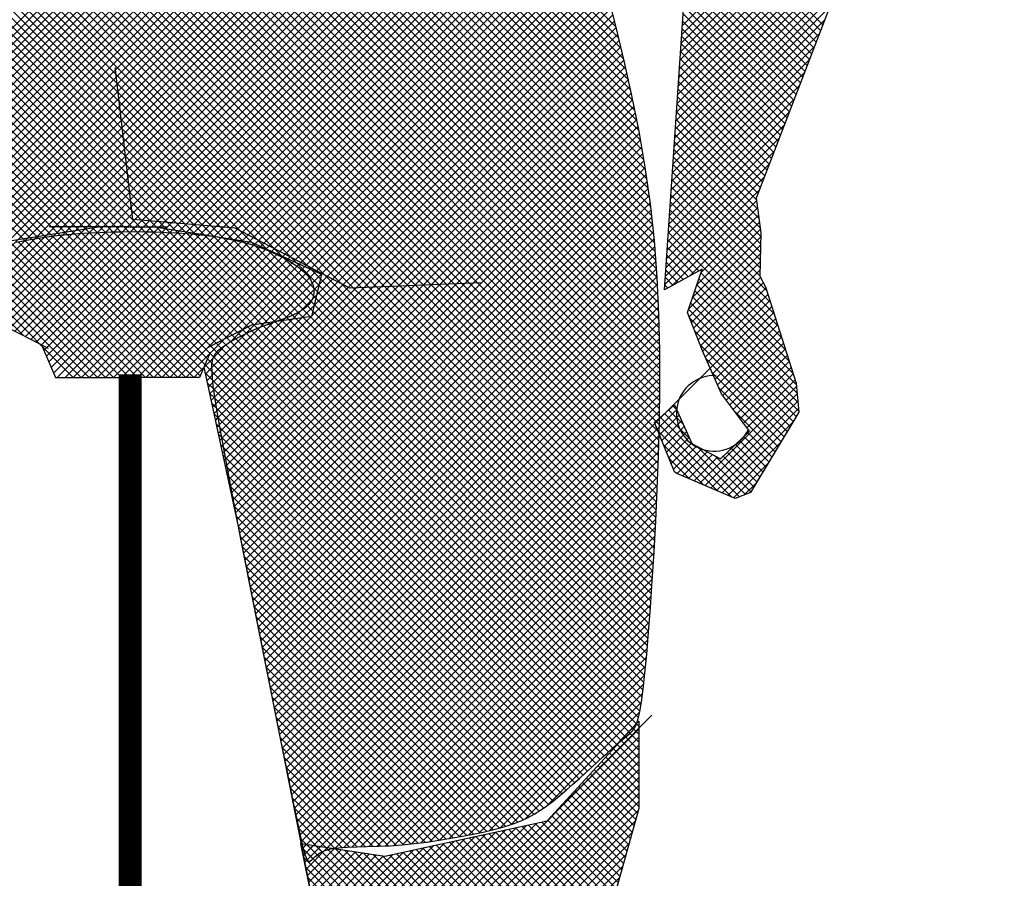
# Model space of a CAD drawing. Extents: x 0 to 49.6, y 0 to 38.6.
# Drawn here: x 12.8 to 14.3, y 13.1 to 14.4 of the extents above; entities that cross this region are included whole.
import ezdxf

# ---------------------------------------------------------------- set-up
doc = ezdxf.new("R2010")
doc.units = 0
doc.header["$MEASUREMENT"] = 0
doc.layers.get('0').update_dxf_attribs({"linetype": 'CONTINUOUS'})
doc.layers.add('OBJ-TXT', color=3, linetype='CONTINUOUS')
doc.layers.add('PEDESTRIAN-S', color=7, linetype='CONTINUOUS')
doc.styles.add('SIMPLEX', font='simplex.shx')
doc.dimstyles.new('KCRS-DIM-05', dxfattribs={"dimscale": 0, "dimtxt": 0.4, "dimasz": 0.6, "dimexe": 0.3, "dimexo": 0.5, "dimgap": 0.125, "dimtad": 1, "dimdec": 0, "dimzin": 0, "dimdsep": 46, "dimtxsty": 'SIMPLEX', "dimcen": 0.09, "dimclrd": 8, "dimclre": 8, "dimclrt": 256, "dimadec": 0, "dimazin": 0, "dimtfac": 1, "dimtdec": 0, "dimtmove": 1, "dimatfit": 3, "dimfxl": 0, "dimtolj": 1, "dimtzin": 0, "dimarcsym": 0})

# ---------------------------------------------------------------- blocks, each defined once
blk = doc.blocks.new('*X14')
at = {"color": 0}
for p, q in [((11.31441, 5.62573), (11.31543, 5.62676)), ((11.31441, 5.6222), (11.31713, 5.62492)), ((11.43103, 5.50772), (11.31441, 5.62434)), ((11.31441, 5.61866), (11.31882, 5.62308)), ((11.31441, 5.61513), (11.32052, 5.62124)), ((11.42963, 5.50557), (11.31441, 5.6208)), ((11.31441, 5.61159), (11.32221, 5.61939)), ((11.31441, 5.60805), (11.3239, 5.61755)), ((11.42824, 5.50343), (11.31441, 5.61727)), ((11.31441, 5.60452), (11.3256, 5.61571)), ((11.31441, 5.60098), (11.32729, 5.61387)), ((11.42685, 5.50128), (11.31441, 5.61373)), ((11.31441, 5.59745), (11.32899, 5.61203)), ((11.42546, 5.49914), (11.31441, 5.6102)), ((11.31441, 5.59391), (11.33068, 5.61019)), ((11.31441, 5.59038), (11.33237, 5.60834)), ((11.42407, 5.49699), (11.31441, 5.60666)), ((11.31499, 5.58742), (11.33407, 5.6065)), ((11.31576, 5.58466), (11.33576, 5.60466)), ((11.42268, 5.49485), (11.31441, 5.60312)), ((11.42129, 5.4927), (11.31441, 5.59959)), ((11.31653, 5.5819), (11.33746, 5.60282)), ((11.31731, 5.57913), (11.33915, 5.60098)), ((11.31808, 5.57637), (11.34084, 5.59914)), ((11.4199, 5.49056), (11.31441, 5.59605)), ((11.31885, 5.57361), (11.34254, 5.5973)), ((11.31962, 5.57085), (11.34423, 5.59545)), ((11.41851, 5.48841), (11.31441, 5.59252)), ((11.3204, 5.56808), (11.34593, 5.59361)), ((11.32117, 5.56532), (11.34762, 5.59177)), ((11.41712, 5.48627), (11.31461, 5.58878)), ((11.32194, 5.56256), (11.34931, 5.58993)), ((11.32271, 5.55979), (11.35101, 5.58809)), ((11.32349, 5.55703), (11.3527, 5.58625)), ((11.41573, 5.48412), (11.31598, 5.58387)), ((11.32426, 5.55427), (11.3544, 5.5844)), ((11.32503, 5.55151), (11.35704, 5.58351)), ((11.32581, 5.54874), (11.35994, 5.58288)), ((11.32658, 5.54598), (11.36284, 5.58225)), ((11.43242, 5.50986), (11.35925, 5.58303)), ((11.43381, 5.51201), (11.36377, 5.58204)), ((11.41434, 5.48198), (11.31735, 5.57896)), ((11.32735, 5.54322), (11.36575, 5.58161)), ((11.32812, 5.54046), (11.36865, 5.58098)), ((11.3289, 5.53769), (11.37155, 5.58035)), ((11.32967, 5.53493), (11.37446, 5.57972)), ((11.33044, 5.53217), (11.37736, 5.57909)), ((11.33122, 5.5294), (11.38027, 5.57845)), ((11.33199, 5.52664), (11.38317, 5.57782)), ((11.4352, 5.51415), (11.36829, 5.58106)), ((11.43659, 5.5163), (11.37281, 5.58008)), ((11.43798, 5.51844), (11.37733, 5.57909)), ((11.43937, 5.52059), (11.38185, 5.57811)), ((11.29092, 5.40425), (11.46047, 5.57381)), ((11.29181, 5.40868), (11.45629, 5.57316)), ((11.41295, 5.47983), (11.31873, 5.57406)), ((11.33276, 5.52388), (11.38607, 5.57719)), ((11.33353, 5.52112), (11.38898, 5.57656)), ((11.33431, 5.51835), (11.39188, 5.57593)), ((11.33508, 5.51559), (11.39478, 5.5753)), ((11.33585, 5.51283), (11.39769, 5.57466)), ((11.33662, 5.51006), (11.40059, 5.57403)), ((11.3374, 5.5073), (11.4035, 5.5734)), ((11.44076, 5.52273), (11.38636, 5.57713)), ((11.44215, 5.52488), (11.39088, 5.57614)), ((11.44354, 5.52702), (11.3954, 5.57516)), ((11.44493, 5.52917), (11.39992, 5.57418)), ((11.44632, 5.53131), (11.40444, 5.57319)), ((11.46185, 5.56882), (11.45734, 5.57333)), ((11.46243, 5.57177), (11.46041, 5.5738)), ((11.29092, 5.40072), (11.46254, 5.57234)), ((11.29265, 5.41306), (11.45211, 5.57252)), ((11.29349, 5.41744), (11.44793, 5.57188)), ((11.29433, 5.42181), (11.44376, 5.57123)), ((11.29517, 5.42619), (11.43958, 5.57059)), ((11.29602, 5.43056), (11.4354, 5.56995)), ((11.29686, 5.43494), (11.43122, 5.5693)), ((11.29854, 5.44369), (11.42382, 5.56898)), ((11.29938, 5.44807), (11.42092, 5.56961)), ((11.30022, 5.45244), (11.41801, 5.57024)), ((11.30106, 5.45682), (11.41511, 5.57087)), ((11.3019, 5.4612), (11.41221, 5.5715)), ((11.30274, 5.46557), (11.4093, 5.57214)), ((11.30358, 5.46995), (11.4064, 5.57277)), ((11.43627, 5.45297), (11.3201, 5.56915)), ((11.44771, 5.53346), (11.40896, 5.57221)), ((11.4491, 5.5356), (11.41348, 5.57123)), ((11.45049, 5.53775), (11.418, 5.57024)), ((11.45188, 5.5399), (11.42251, 5.56926)), ((11.45466, 5.54419), (11.42977, 5.56908)), ((11.45605, 5.54633), (11.43283, 5.56955)), ((11.45744, 5.54848), (11.43589, 5.57002)), ((11.45835, 5.55111), (11.43896, 5.5705)), ((11.45893, 5.55406), (11.44202, 5.57097)), ((11.45951, 5.55701), (11.44509, 5.57144)), ((11.4601, 5.55996), (11.44815, 5.57191)), ((11.46068, 5.56292), (11.45121, 5.57238)), ((11.46126, 5.56587), (11.45428, 5.57285)), ((11.29092, 5.39718), (11.46167, 5.56794)), ((11.2977, 5.43932), (11.42704, 5.56866)), ((11.45327, 5.54204), (11.4267, 5.56861)), ((11.29092, 5.39365), (11.4608, 5.56353)), ((11.43627, 5.44944), (11.32147, 5.56424)), ((11.29092, 5.39011), (11.45993, 5.55912)), ((11.43627, 5.4459), (11.32284, 5.55933))]:
    blk.add_line(p, q, dxfattribs=at)
blk = doc.blocks.new('*X20')
at = {"color": 0}
for p, q in [((11.47162, 5.80416), (11.50917, 5.84171)), ((11.47422, 5.80323), (11.51304, 5.84204)), ((11.47682, 5.80229), (11.51683, 5.8423)), ((11.4794, 5.80134), (11.52056, 5.84249)), ((11.48194, 5.80034), (11.52425, 5.84265)), ((11.48442, 5.79928), (11.5279, 5.84276)), ((11.48685, 5.79817), (11.53151, 5.84283)), ((11.48922, 5.79701), (11.53507, 5.84286)), ((11.49154, 5.79579), (11.5386, 5.84285)), ((11.49378, 5.7945), (11.5421, 5.84282)), ((11.49594, 5.79313), (11.54556, 5.84275)), ((11.498, 5.79165), (11.54899, 5.84264)), ((11.49988, 5.78999), (11.55239, 5.8425)), ((11.50134, 5.78792), (11.55576, 5.84234)), ((11.50207, 5.78511), (11.55909, 5.84213)), ((11.50214, 5.78165), (11.56238, 5.84189)), ((11.50611, 5.78208), (11.56565, 5.84162)), ((11.57002, 5.77885), (11.50734, 5.84153)), ((11.57161, 5.78079), (11.51057, 5.84183)), ((11.57267, 5.78327), (11.51384, 5.84209)), ((11.57373, 5.78574), (11.51715, 5.84232)), ((11.57479, 5.78821), (11.52052, 5.84249)), ((11.57586, 5.79069), (11.52391, 5.84263)), ((11.57692, 5.79316), (11.52733, 5.84275)), ((11.57922, 5.7944), (11.53079, 5.84282)), ((11.58156, 5.79559), (11.53429, 5.84285)), ((11.5839, 5.79679), (11.53782, 5.84286)), ((11.58624, 5.79798), (11.54139, 5.84283)), ((11.58858, 5.79918), (11.545, 5.84276)), ((11.59092, 5.80037), (11.54864, 5.84265)), ((11.59326, 5.80157), (11.55232, 5.84251)), ((11.5962, 5.80216), (11.55604, 5.84232)), ((11.59928, 5.80262), (11.55982, 5.84208)), ((11.60236, 5.80307), (11.56365, 5.84178)), ((11.60544, 5.80352), (11.56754, 5.84143)), ((11.46007, 5.81029), (11.48789, 5.83811)), ((11.462, 5.80868), (11.49254, 5.83922)), ((11.46419, 5.80733), (11.49694, 5.84009)), ((11.46656, 5.80617), (11.50115, 5.84076)), ((11.46906, 5.80513), (11.50522, 5.84129)), ((11.54527, 5.77885), (11.48643, 5.83769)), ((11.5488, 5.77885), (11.48922, 5.83844)), ((11.55234, 5.77885), (11.49206, 5.83912)), ((11.55587, 5.77885), (11.49499, 5.83973)), ((11.55941, 5.77885), (11.49799, 5.84027)), ((11.56294, 5.77885), (11.50105, 5.84075)), ((11.56648, 5.77885), (11.50416, 5.84117)), ((11.50717, 5.7796), (11.56886, 5.84129)), ((11.50995, 5.77885), (11.57203, 5.84093)), ((11.51349, 5.77885), (11.57517, 5.84053)), ((11.51702, 5.77885), (11.57825, 5.84008)), ((11.52056, 5.77885), (11.58128, 5.83957)), ((11.52409, 5.77885), (11.58427, 5.83903)), ((11.52763, 5.77885), (11.5872, 5.83842)), ((11.53116, 5.77885), (11.59007, 5.83776)), ((11.5347, 5.77885), (11.5929, 5.83705)), ((11.60799, 5.80451), (11.57151, 5.841)), ((11.61052, 5.80552), (11.57556, 5.84048)), ((11.61292, 5.80665), (11.57973, 5.83984)), ((11.61512, 5.808), (11.58404, 5.83907)), ((11.61702, 5.80963), (11.58852, 5.83813)), ((11.45745, 5.81474), (11.47722, 5.83451)), ((11.45845, 5.8122), (11.48283, 5.83658)), ((11.52759, 5.77885), (11.47355, 5.83289)), ((11.53112, 5.77885), (11.47598, 5.83399)), ((11.53466, 5.77885), (11.4785, 5.83501)), ((11.5382, 5.77885), (11.48107, 5.83598)), ((11.54173, 5.77885), (11.4837, 5.83688)), ((11.53823, 5.77885), (11.59567, 5.83628)), ((11.54177, 5.77885), (11.59836, 5.83544)), ((11.54531, 5.77885), (11.60101, 5.83455)), ((11.54884, 5.77885), (11.60359, 5.83359)), ((11.6186, 5.81158), (11.59322, 5.83696)), ((11.61974, 5.81398), (11.59824, 5.83548)), ((11.62033, 5.81692), (11.6037, 5.83355)), ((11.45724, 5.81806), (11.47056, 5.83138)), ((11.51698, 5.77885), (11.46669, 5.82914)), ((11.52052, 5.77885), (11.4689, 5.83047)), ((11.52405, 5.77885), (11.47119, 5.83171)), ((11.55238, 5.77885), (11.60607, 5.83254)), ((11.55591, 5.77885), (11.60848, 5.83141)), ((11.55945, 5.77885), (11.6108, 5.83021)), ((11.56298, 5.77885), (11.61297, 5.82884)), ((11.61975, 5.82104), (11.61034, 5.83044)), ((11.48724, 5.79799), (11.46083, 5.8244)), ((11.49382, 5.79448), (11.46264, 5.82612)), ((11.51345, 5.77885), (11.46461, 5.82769)), ((11.58504, 5.79737), (11.61499, 5.82733)), ((11.59227, 5.80106), (11.61684, 5.82563)), ((11.47532, 5.80283), (11.45796, 5.8202)), ((11.48095, 5.80074), (11.45923, 5.82246)), ((11.59702, 5.80228), (11.61842, 5.82368)), ((11.60117, 5.80289), (11.61963, 5.82136)), ((11.46978, 5.80483), (11.45723, 5.81739)), ((11.60532, 5.80351), (11.62032, 5.81851)), ((11.61109, 5.80574), (11.61991, 5.81457)), ((11.50239, 5.76869), (11.46345, 5.80763)), ((11.50991, 5.77885), (11.50187, 5.78689)), ((11.50185, 5.77782), (11.50507, 5.78104)), ((11.50491, 5.78032), (11.50215, 5.78308)), ((11.5014, 5.77383), (11.50409, 5.77652)), ((11.50365, 5.7745), (11.50172, 5.77644)), ((11.50428, 5.77741), (11.50203, 5.77966)), ((11.50302, 5.7716), (11.50132, 5.7733)), ((11.50079, 5.76969), (11.50311, 5.77201)), ((11.50113, 5.76288), (11.49989, 5.76412)), ((11.50013, 5.76549), (11.50213, 5.7675)), ((11.50176, 5.76579), (11.50042, 5.76713)), ((11.5005, 5.75997), (11.49938, 5.7611)), ((11.4994, 5.76123), (11.50115, 5.76298)), ((11.49924, 5.75416), (11.49833, 5.75508)), ((11.49867, 5.75696), (11.50018, 5.75847)), ((11.49987, 5.75707), (11.49886, 5.75808)), ((11.49861, 5.75126), (11.49778, 5.75209)), ((11.49788, 5.75263), (11.4992, 5.75396)), ((11.49708, 5.7483), (11.49822, 5.74944)), ((11.49798, 5.74835), (11.49723, 5.7491)), ((11.49673, 5.74254), (11.49613, 5.74313)), ((11.49629, 5.74397), (11.49724, 5.74493)), ((11.49735, 5.74544), (11.49668, 5.74612)), ((11.49546, 5.73961), (11.49627, 5.74042)), ((11.4961, 5.73963), (11.49557, 5.74016)), ((11.49464, 5.73525), (11.49529, 5.7359)), ((11.49547, 5.73673), (11.495, 5.73719)), ((11.49381, 5.73089), (11.49431, 5.73139))]:
    blk.add_line(p, q, dxfattribs=at)
blk = doc.blocks.new('*X16')
at = {"color": 0}
for p, q in [((11.29533, 5.93333), (11.20565, 6.023)), ((11.29558, 5.92954), (11.20699, 6.01813)), ((11.29583, 5.92575), (11.20834, 6.01325)), ((11.29609, 5.92196), (11.20968, 6.00837)), ((11.29634, 5.91817), (11.21102, 6.0035)), ((11.2966, 5.91438), (11.21236, 5.99862)), ((11.29685, 5.91059), (11.2137, 5.99374)), ((11.29711, 5.9068), (11.21504, 5.98886)), ((11.23356, 5.9338), (11.28861, 5.98884)), ((11.23455, 5.93124), (11.28915, 5.98584)), ((11.29736, 5.90301), (11.21638, 5.98399)), ((11.23553, 5.92869), (11.28969, 5.98285)), ((11.23651, 5.92614), (11.29023, 5.97985)), ((11.29762, 5.89922), (11.21773, 5.97911)), ((11.23749, 5.92358), (11.29077, 5.97686)), ((11.29787, 5.89543), (11.21907, 5.97423)), ((11.23847, 5.92103), (11.29131, 5.97386)), ((11.29813, 5.89164), (11.22041, 5.96936)), ((11.23945, 5.91847), (11.29185, 5.97087)), ((11.24043, 5.91592), (11.29239, 5.96787)), ((11.29838, 5.88785), (11.2218, 5.96443)), ((11.24141, 5.91336), (11.29293, 5.96488)), ((11.29864, 5.88406), (11.224, 5.95869)), ((11.2424, 5.91081), (11.29341, 5.96182)), ((11.24338, 5.90826), (11.29363, 5.95851)), ((11.24436, 5.9057), (11.29386, 5.9552)), ((11.29889, 5.88027), (11.22621, 5.95295)), ((11.24534, 5.90315), (11.29408, 5.95189)), ((11.29915, 5.87648), (11.22841, 5.94721)), ((11.24632, 5.90059), (11.2943, 5.94857)), ((11.2473, 5.89804), (11.29452, 5.94526)), ((11.2994, 5.87269), (11.23062, 5.94147)), ((11.24828, 5.89548), (11.29475, 5.94195)), ((11.24926, 5.89293), (11.29497, 5.93863)), ((11.29966, 5.8689), (11.23282, 5.93573)), ((11.25024, 5.89038), (11.29519, 5.93532)), ((11.29991, 5.86511), (11.23503, 5.92999)), ((11.25123, 5.88782), (11.29541, 5.93201)), ((11.25221, 5.88527), (11.29564, 5.9287)), ((11.30017, 5.86131), (11.23723, 5.92425)), ((11.25319, 5.88271), (11.29586, 5.92538)), ((11.25417, 5.88016), (11.29608, 5.92207)), ((11.30042, 5.85752), (11.23944, 5.91851)), ((11.25515, 5.8776), (11.29631, 5.91876)), ((11.25613, 5.87505), (11.29653, 5.91545)), ((11.30068, 5.85373), (11.24164, 5.91277)), ((11.25711, 5.87249), (11.29675, 5.91213)), ((11.30093, 5.84994), (11.24385, 5.90703)), ((11.25809, 5.86994), (11.29697, 5.90882)), ((11.25908, 5.86739), (11.2972, 5.90551)), ((11.26006, 5.86483), (11.29742, 5.90219)), ((11.30119, 5.84615), (11.24605, 5.90129)), ((11.26104, 5.86228), (11.29764, 5.89888)), ((11.30144, 5.84236), (11.24826, 5.89555)), ((11.26202, 5.85972), (11.29786, 5.89557)), ((11.3017, 5.83857), (11.25046, 5.8898)), ((11.26216, 5.85279), (11.29831, 5.88894)), ((11.26271, 5.85687), (11.29809, 5.89226)), ((11.26161, 5.84871), (11.29853, 5.88563)), ((11.30195, 5.83478), (11.25267, 5.88406)), ((11.26106, 5.84463), (11.29875, 5.88232)), ((11.30221, 5.83099), (11.25487, 5.87832)), ((11.26079, 5.84082), (11.29898, 5.879)), ((11.30246, 5.8272), (11.25708, 5.87258)), ((11.26087, 5.83737), (11.2992, 5.87569)), ((11.26096, 5.83391), (11.29942, 5.87238)), ((11.26104, 5.83046), (11.29965, 5.86907)), ((11.30271, 5.82341), (11.25928, 5.86684)), ((11.26113, 5.82701), (11.29987, 5.86575)), ((11.25831, 5.81712), (11.30031, 5.85913)), ((11.26121, 5.82356), (11.30009, 5.86244)), ((11.30297, 5.81962), (11.26149, 5.8611)), ((11.25666, 5.81193), (11.30054, 5.85581)), ((11.30004, 5.81901), (11.26264, 5.85641)), ((11.255, 5.80675), (11.30076, 5.8525)), ((11.28711, 5.82488), (11.26181, 5.85018)), ((11.29215, 5.82337), (11.26223, 5.85329)), ((11.2517, 5.79637), (11.3012, 5.84588)), ((11.25335, 5.80156), (11.30098, 5.84919)), ((11.28892, 5.81953), (11.26139, 5.84706)), ((11.25004, 5.79118), (11.30143, 5.84256)), ((11.29073, 5.81418), (11.26097, 5.84394)), ((11.29255, 5.80883), (11.2608, 5.84058)), ((11.28804, 5.82564), (11.30165, 5.83925)), ((11.29231, 5.80554), (11.26088, 5.83696)), ((11.29132, 5.80299), (11.26097, 5.83333)), ((11.29032, 5.82438), (11.30187, 5.83594)), ((11.29033, 5.80044), (11.26106, 5.82971)), ((11.2926, 5.82312), (11.3021, 5.83262)), ((11.29487, 5.82187), (11.30232, 5.82931)), ((11.24839, 5.78599), (11.28715, 5.82475)), ((11.28935, 5.79789), (11.26115, 5.82608)), ((11.29715, 5.82061), (11.30254, 5.826)), ((11.24673, 5.7808), (11.28805, 5.82211)), ((11.28738, 5.79279), (11.25974, 5.82043)), ((11.28836, 5.79534), (11.26095, 5.82275)), ((11.29943, 5.81935), (11.30276, 5.82269)), ((11.24489, 5.77188), (11.28984, 5.81683)), ((11.24508, 5.77561), (11.28894, 5.81947)), ((11.28639, 5.79024), (11.2586, 5.81803)), ((11.30171, 5.81809), (11.30299, 5.81937)), ((11.24396, 5.76388), (11.29163, 5.81155)), ((11.24451, 5.76797), (11.29073, 5.81419)), ((11.28419, 5.78536), (11.25689, 5.81267)), ((11.28529, 5.7878), (11.25774, 5.81535)), ((11.24528, 5.76167), (11.29252, 5.80891)), ((11.28201, 5.78048), (11.25518, 5.80731)), ((11.30738, 5.75865), (11.25604, 5.80999)), ((11.24661, 5.75946), (11.29207, 5.80492)), ((11.28091, 5.77804), (11.25433, 5.80462)), ((11.24794, 5.75725), (11.28984, 5.79915)), ((11.27873, 5.77315), (11.25262, 5.79926)), ((11.27982, 5.77559), (11.25347, 5.80194)), ((11.27597, 5.76884), (11.25091, 5.7939)), ((11.27748, 5.77086), (11.25176, 5.79658)), ((11.24926, 5.75505), (11.28761, 5.79339)), ((11.27446, 5.76682), (11.25006, 5.79122)), ((11.27144, 5.76277), (11.24835, 5.78586)), ((11.27295, 5.76479), (11.2492, 5.78854)), ((11.25059, 5.75284), (11.28507, 5.78731)), ((11.26992, 5.76074), (11.24749, 5.78317)), ((11.25192, 5.75063), (11.2822, 5.78091)), ((11.2669, 5.75669), (11.24578, 5.77781)), ((11.26841, 5.75872), (11.24664, 5.78049)), ((11.28768, 5.73238), (11.24518, 5.77489)), ((11.25325, 5.74842), (11.27934, 5.77451)), ((11.28274, 5.73025), (11.24456, 5.76843)), ((11.28521, 5.73132), (11.24487, 5.77166)), ((11.28027, 5.72919), (11.24425, 5.76521)), ((11.25457, 5.74621), (11.27234, 5.76398)), ((11.29494, 5.75829), (11.30131, 5.76466)), ((11.30636, 5.75613), (11.29781, 5.76468)), ((11.29783, 5.76472), (11.29943, 5.76632)), ((11.27014, 5.72642), (11.30506, 5.76134)), ((11.27355, 5.7263), (11.30694, 5.75969)), ((11.29205, 5.75186), (11.30319, 5.763)), ((11.30432, 5.75109), (11.29562, 5.7598)), ((11.30534, 5.75361), (11.29671, 5.76224)), ((11.27779, 5.72812), (11.24684, 5.75908)), ((11.27976, 5.72897), (11.30598, 5.75519)), ((11.30229, 5.74606), (11.29342, 5.75492)), ((11.30331, 5.74857), (11.29452, 5.75736)), ((11.2559, 5.744), (11.2665, 5.7546)), ((11.25723, 5.7418), (11.26831, 5.75288)), ((11.25856, 5.73959), (11.27012, 5.75115)), ((11.30127, 5.74354), (11.29232, 5.75248)), ((11.27532, 5.72706), (11.25217, 5.75021)), ((11.25988, 5.73738), (11.27193, 5.74943)), ((11.26121, 5.73517), (11.27374, 5.7477)), ((11.2676, 5.72742), (11.28873, 5.74855)), ((11.2951, 5.73557), (11.28441, 5.74625)), ((11.28596, 5.73164), (11.30358, 5.74926)), ((11.29759, 5.73661), (11.28672, 5.74748)), ((11.29924, 5.7385), (11.28903, 5.74871)), ((11.30025, 5.74102), (11.29134, 5.74994)), ((11.26254, 5.73296), (11.27555, 5.74598)), ((11.26387, 5.73076), (11.27736, 5.74425)), ((11.26506, 5.72842), (11.28117, 5.74453)), ((11.29015, 5.73344), (11.2798, 5.7438)), ((11.29262, 5.73451), (11.28211, 5.74502)), ((11.29217, 5.73431), (11.30118, 5.74333)), ((11.27285, 5.726), (11.2575, 5.74135)), ((11.26808, 5.72723), (11.26283, 5.73248))]:
    blk.add_line(p, q, dxfattribs=at)
blk = doc.blocks.new('*X19')
at = {"color": 0}
for p, q in [((11.30518, 5.77914), (11.62277, 6.09673)), ((11.30519, 5.78269), (11.61932, 6.09682)), ((11.3052, 5.78624), (11.61588, 6.09691)), ((11.30522, 5.78978), (11.61243, 6.097)), ((11.30528, 5.79339), (11.60897, 6.09707)), ((11.30537, 5.79701), (11.60545, 6.09709)), ((11.30546, 5.80063), (11.60193, 6.0971)), ((11.30554, 5.80425), (11.59841, 6.09712)), ((11.30566, 5.8079), (11.59489, 6.09713)), ((11.30584, 5.81162), (11.59132, 6.09711)), ((11.30601, 5.81533), (11.58774, 6.09706)), ((11.30619, 5.81904), (11.58416, 6.09701)), ((11.30637, 5.82275), (11.58058, 6.09697)), ((11.30666, 5.82658), (11.57699, 6.09691)), ((11.30694, 5.8304), (11.57336, 6.09681)), ((11.30723, 5.83422), (11.56972, 6.09672)), ((11.30752, 5.83805), (11.56609, 6.09662)), ((11.30517, 5.77559), (11.62618, 6.0966)), ((11.3052, 5.77209), (11.62954, 6.09643)), ((11.30525, 5.76861), (11.6329, 6.09625)), ((11.3053, 5.76512), (11.63626, 6.09607)), ((11.30535, 5.76163), (11.63959, 6.09588)), ((11.30541, 5.75816), (11.64285, 6.09559)), ((11.30551, 5.75472), (11.6461, 6.09531)), ((11.30561, 5.75128), (11.64936, 6.09503)), ((11.3057, 5.74784), (11.6526, 6.09474)), ((11.3058, 5.7444), (11.65573, 6.09433)), ((11.30593, 5.741), (11.65885, 6.09392)), ((11.30606, 5.73759), (11.66198, 6.09352)), ((11.30619, 5.73419), (11.66508, 6.09308)), ((11.30632, 5.73078), (11.66806, 6.09252)), ((11.30791, 5.84197), (11.56246, 6.09652)), ((11.30833, 5.84593), (11.5588, 6.0964)), ((11.30875, 5.84989), (11.55512, 6.09625)), ((11.30918, 5.85385), (11.55144, 6.09611)), ((11.30971, 5.85791), (11.54776, 6.09597)), ((11.31029, 5.86203), (11.54408, 6.09582)), ((11.31087, 5.86615), (11.54035, 6.09563)), ((11.31145, 5.87026), (11.53663, 6.09545)), ((11.31215, 5.8745), (11.53291, 6.09526)), ((11.31289, 5.87877), (11.52919, 6.09507)), ((11.31363, 5.88305), (11.52544, 6.09486)), ((11.31436, 5.88732), (11.52168, 6.09464)), ((11.31525, 5.89174), (11.51792, 6.09441)), ((11.31614, 5.89616), (11.51416, 6.09418)), ((11.31702, 5.90058), (11.51038, 6.09395)), ((11.31797, 5.90506), (11.50658, 6.09368)), ((11.31898, 5.90961), (11.50278, 6.09341)), ((11.31999, 5.91416), (11.49898, 6.09315)), ((11.32103, 5.91873), (11.49518, 6.09288)), ((11.32215, 5.92339), (11.49134, 6.09258)), ((11.30647, 5.7274), (11.67103, 6.09196)), ((11.30663, 5.72402), (11.67401, 6.0914)), ((11.30679, 5.72064), (11.67689, 6.09074)), ((11.30694, 5.71726), (11.67967, 6.08999)), ((11.30711, 5.7139), (11.68246, 6.08925)), ((11.30729, 5.71054), (11.68524, 6.08849)), ((11.32328, 5.92806), (11.48749, 6.09227)), ((11.32441, 5.93272), (11.48365, 6.09196)), ((11.30747, 5.70719), (11.6878, 6.08751)), ((11.30766, 5.70383), (11.69035, 6.08653)), ((11.30785, 5.70049), (11.6929, 6.08555)), ((11.30805, 5.69716), (11.69526, 6.08437)), ((11.72097, 5.77639), (11.41334, 6.08402)), ((11.72382, 5.77707), (11.41636, 6.08453)), ((11.72663, 5.7778), (11.41945, 6.08498)), ((11.72935, 5.77862), (11.42253, 6.08543)), ((11.73197, 5.77953), (11.42562, 6.08588)), ((11.73454, 5.78049), (11.42874, 6.0863)), ((11.73697, 5.7816), (11.43188, 6.08669)), ((11.73941, 5.7827), (11.43502, 6.08709)), ((11.30826, 5.69383), (11.69755, 6.08313)), ((11.30846, 5.6905), (11.69985, 6.08189)), ((11.30868, 5.68718), (11.70195, 6.08045)), ((11.69908, 5.77353), (11.39272, 6.07989)), ((11.70236, 5.77379), (11.39558, 6.08057)), ((11.70557, 5.7741), (11.39843, 6.08125)), ((11.70879, 5.77442), (11.40138, 6.08184)), ((11.7119, 5.77485), (11.40433, 6.08242)), ((11.71502, 5.77527), (11.40729, 6.083)), ((11.71799, 5.77583), (11.41031, 6.08351)), ((11.30891, 5.68387), (11.70398, 6.07894)), ((11.30913, 5.68056), (11.706, 6.07743)), ((11.30936, 5.67726), (11.70782, 6.07571)), ((11.68227, 5.77266), (11.37926, 6.07567)), ((11.68571, 5.77276), (11.38185, 6.07661)), ((11.68909, 5.77291), (11.38445, 6.07755)), ((11.69245, 5.77308), (11.38718, 6.07836)), ((11.69578, 5.77329), (11.38992, 6.07916)), ((11.30962, 5.67398), (11.70958, 6.07394)), ((11.67183, 5.77249), (11.37226, 6.07207)), ((11.67533, 5.77253), (11.37444, 6.07342)), ((11.67884, 5.77256), (11.37684, 6.07456)), ((11.47056, 5.83138), (11.71135, 6.07217)), ((11.59824, 5.83548), (11.36655, 6.06717)), ((11.6037, 5.83355), (11.36826, 6.069)), ((11.61034, 5.83044), (11.37017, 6.07062)), ((11.47722, 5.83451), (11.71289, 6.07018)), ((11.48283, 5.83658), (11.71442, 6.06818)), ((11.58852, 5.83813), (11.36359, 6.06306)), ((11.59322, 5.83696), (11.36495, 6.06523)), ((11.48789, 5.83811), (11.71593, 6.06615)), ((11.49254, 5.83922), (11.71727, 6.06395)), ((11.57973, 5.83984), (11.36118, 6.0584)), ((11.58404, 5.83907), (11.36233, 6.06078)), ((11.49694, 5.84009), (11.71861, 6.06176)), ((11.50115, 5.84076), (11.71992, 6.05953)), ((11.57151, 5.841), (11.35914, 6.05336)), ((11.57556, 5.84048), (11.36014, 6.0559)), ((11.50522, 5.84129), (11.72112, 6.05719)), ((11.50917, 5.84171), (11.72232, 6.05486)), ((11.56754, 5.84143), (11.35822, 6.05075)), ((11.51304, 5.84204), (11.7235, 6.05251)), ((11.51683, 5.8423), (11.72461, 6.05008)), ((11.55982, 5.84208), (11.35643, 6.04547)), ((11.56365, 5.84178), (11.35731, 6.04813)), ((11.52056, 5.84249), (11.72572, 6.04766)), ((11.52425, 5.84265), (11.72684, 6.04523)), ((11.55604, 5.84232), (11.35556, 6.04281)), ((11.5279, 5.84276), (11.7279, 6.04277)), ((11.54864, 5.84265), (11.35385, 6.03744)), ((11.55232, 5.84251), (11.3547, 6.04013)), ((11.53151, 5.84283), (11.72897, 6.0403)), ((11.53507, 5.84286), (11.73004, 6.03783)), ((11.54139, 5.84283), (11.35218, 6.03204)), ((11.545, 5.84276), (11.35301, 6.03475)), ((11.5386, 5.84285), (11.73109, 6.03534)), ((11.5421, 5.84282), (11.73212, 6.03284)), ((11.53782, 5.84286), (11.35135, 6.02933)), ((11.54556, 5.84275), (11.73315, 6.03033)), ((11.54899, 5.84264), (11.73418, 6.02783)), ((11.53079, 5.84282), (11.34971, 6.0239)), ((11.53429, 5.84285), (11.35053, 6.02662)), ((11.55239, 5.8425), (11.73519, 6.0253)), ((11.52733, 5.84275), (11.3489, 6.02117)), ((11.55576, 5.84234), (11.73619, 6.02276)), ((11.55909, 5.84213), (11.73718, 6.02023)), ((11.52052, 5.84249), (11.34729, 6.01571)), ((11.52391, 5.84263), (11.3481, 6.01845)), ((11.56238, 5.84189), (11.73818, 6.01769)), ((11.56565, 5.84162), (11.73915, 6.01512)), ((11.51384, 5.84209), (11.3457, 6.01024)), ((11.51715, 5.84232), (11.3465, 6.01297)), ((11.56886, 5.84129), (11.74012, 6.01255)), ((11.51057, 5.84183), (11.3449, 6.0075)), ((11.57203, 5.84093), (11.74108, 6.00998)), ((11.57517, 5.84053), (11.74204, 6.00741)), ((11.50416, 5.84117), (11.34333, 6.002)), ((11.50734, 5.84153), (11.34412, 6.00475)), ((11.57825, 5.84008), (11.74298, 6.0048)), ((11.58128, 5.83957), (11.74391, 6.0022)), ((11.50105, 5.84075), (11.34255, 5.99925)), ((11.58427, 5.83903), (11.74484, 5.99959)), ((11.49499, 5.83973), (11.34098, 5.99374)), ((11.49799, 5.84027), (11.34176, 5.9965)), ((11.49206, 5.83912), (11.3402, 5.99098)), ((11.48643, 5.83769), (11.33865, 5.98547)), ((11.48922, 5.83844), (11.33943, 5.98823)), ((11.48107, 5.83598), (11.3371, 5.97994)), ((11.4837, 5.83688), (11.33788, 5.9827)), ((11.4785, 5.83501), (11.33633, 5.97718)), ((11.47355, 5.83289), (11.33479, 5.97164)), ((11.47598, 5.83399), (11.33556, 5.97441)), ((11.47119, 5.83171), (11.33403, 5.96887)), ((11.46669, 5.82914), (11.3325, 5.96333)), ((11.4689, 5.83047), (11.33326, 5.9661)), ((11.46461, 5.82769), (11.33173, 5.96056)), ((11.46083, 5.8244), (11.33024, 5.95499)), ((11.46264, 5.82612), (11.33098, 5.95778)), ((11.45923, 5.82246), (11.32949, 5.9522)), ((11.45723, 5.81739), (11.32799, 5.94663)), ((11.45796, 5.8202), (11.32874, 5.94942)), ((11.50042, 5.76713), (11.32654, 5.941)), ((11.50087, 5.77022), (11.32727, 5.94382)), ((11.49989, 5.76412), (11.32582, 5.93819)), ((11.49886, 5.75808), (11.32437, 5.93257)), ((11.49938, 5.7611), (11.3251, 5.93538)), ((11.49833, 5.75508), (11.32369, 5.92972)), ((11.49723, 5.7491), (11.32231, 5.92403)), ((11.49778, 5.75209), (11.323, 5.92687)), ((11.49668, 5.74612), (11.32162, 5.92118)), ((11.49557, 5.74016), (11.32028, 5.91545)), ((11.49613, 5.74313), (11.32093, 5.91833)), ((11.495, 5.73719), (11.31964, 5.91256)), ((11.49388, 5.73125), (11.31835, 5.90677)), ((11.49444, 5.73422), (11.31899, 5.90967)), ((11.49331, 5.72827), (11.3177, 5.90388)), ((11.49217, 5.72234), (11.3165, 5.89801)), ((11.49274, 5.72531), (11.31709, 5.90096)), ((11.4916, 5.71938), (11.31592, 5.89506)), ((11.49045, 5.71345), (11.31474, 5.88917)), ((11.49103, 5.71642), (11.31533, 5.89212)), ((11.48988, 5.71049), (11.31417, 5.8862)), ((11.48931, 5.70753), (11.31365, 5.88319)), ((11.48815, 5.70161), (11.31261, 5.87716)), ((11.48873, 5.70457), (11.31313, 5.88017)), ((11.48758, 5.69866), (11.31209, 5.87414)), ((11.48642, 5.69274), (11.31113, 5.86802)), ((11.487, 5.6957), (11.31157, 5.87112)), ((11.48584, 5.68978), (11.3107, 5.86493)), ((11.48468, 5.68387), (11.30982, 5.85873)), ((11.48526, 5.68683), (11.31026, 5.86183)), ((11.4841, 5.68092), (11.30939, 5.85563)), ((11.48351, 5.67797), (11.30903, 5.85245)), ((11.48235, 5.67206), (11.30835, 5.84606)), ((11.48293, 5.67501), (11.30869, 5.84926)), ((11.48177, 5.66911), (11.30801, 5.84287)), ((11.48118, 5.66616), (11.30766, 5.83968)), ((11.48001, 5.66026), (11.30715, 5.83312)), ((11.4806, 5.66321), (11.3074, 5.83641)), ((11.47943, 5.65731), (11.3069, 5.82983)), ((11.47884, 5.65436), (11.30665, 5.82654)), ((11.47767, 5.64846), (11.30623, 5.81989)), ((11.47825, 5.65141), (11.30641, 5.82326)), ((11.47708, 5.64551), (11.30607, 5.81652)), ((11.30987, 5.67069), (11.45724, 5.81806)), ((11.47649, 5.64256), (11.30591, 5.81315)), ((11.31012, 5.6674), (11.45745, 5.81474)), ((11.31039, 5.66415), (11.45845, 5.8122)), ((11.4759, 5.63962), (11.30575, 5.80977)), ((11.31067, 5.66089), (11.46007, 5.81029)), ((11.31095, 5.65763), (11.462, 5.80868)), ((11.31126, 5.6544), (11.46419, 5.80733)), ((11.47472, 5.63373), (11.30551, 5.80294)), ((11.47531, 5.63667), (11.30559, 5.80639)), ((11.31157, 5.65118), (11.46656, 5.80617)), ((11.31189, 5.64797), (11.46906, 5.80513)), ((11.31224, 5.64478), (11.47162, 5.80416)), ((11.31259, 5.6416), (11.47422, 5.80323)), ((11.50132, 5.7733), (11.46978, 5.80483)), ((11.50172, 5.77644), (11.47532, 5.80283)), ((11.47413, 5.63078), (11.30543, 5.79948)), ((11.31301, 5.63848), (11.47682, 5.80229)), ((11.31345, 5.63538), (11.4794, 5.80134)), ((11.31393, 5.63233), (11.48194, 5.80034)), ((11.31458, 5.62944), (11.48442, 5.79928)), ((11.31537, 5.6267), (11.48685, 5.79817)), ((11.50203, 5.77966), (11.48095, 5.80074)), ((11.47354, 5.62784), (11.30535, 5.79603)), ((11.31661, 5.6244), (11.48922, 5.79701)), ((11.31829, 5.62254), (11.49154, 5.79579)), ((11.32022, 5.62094), (11.49378, 5.7945)), ((11.50215, 5.78308), (11.48724, 5.79799)), ((11.47295, 5.62489), (11.30526, 5.79258)), ((11.32214, 5.61932), (11.49594, 5.79313)), ((11.32403, 5.61768), (11.498, 5.79165)), ((11.3259, 5.61601), (11.49988, 5.78999)), ((11.50187, 5.78689), (11.49598, 5.79311)), ((11.47176, 5.61901), (11.3052, 5.78557)), ((11.47236, 5.62195), (11.30521, 5.78909)), ((11.32777, 5.61434), (11.50134, 5.78792)), ((11.32962, 5.61266), (11.50207, 5.78511)), ((11.47117, 5.61607), (11.30519, 5.78205)), ((11.33147, 5.61098), (11.50214, 5.78165)), ((11.47057, 5.61313), (11.30518, 5.77852)), ((11.33332, 5.60929), (11.50185, 5.77782)), ((11.46998, 5.61018), (11.30516, 5.775)), ((11.33517, 5.6076), (11.5014, 5.77383)), ((11.46939, 5.60724), (11.30521, 5.77141)), ((11.46879, 5.60431), (11.30526, 5.76783)), ((11.33701, 5.60591), (11.50079, 5.76969)), ((11.46819, 5.60137), (11.30531, 5.76425)), ((11.33885, 5.60421), (11.50013, 5.76549)), ((11.46759, 5.59843), (11.30536, 5.76066)), ((11.3407, 5.60253), (11.4994, 5.76123)), ((11.46699, 5.5955), (11.30545, 5.75704)), ((11.34256, 5.60085), (11.49867, 5.75696)), ((11.46639, 5.59256), (11.30555, 5.7534)), ((11.34443, 5.59919), (11.49788, 5.75263)), ((11.46578, 5.58963), (11.30565, 5.74977)), ((11.34631, 5.59753), (11.49708, 5.7483)), ((11.46517, 5.58671), (11.30575, 5.74613)), ((11.46456, 5.58378), (11.30587, 5.74247)), ((11.34822, 5.59591), (11.49629, 5.74397)), ((11.46395, 5.58086), (11.30601, 5.7388)), ((11.35016, 5.59431), (11.49546, 5.73961)), ((11.4633, 5.57797), (11.30615, 5.73512)), ((11.35211, 5.59273), (11.49464, 5.73525)), ((11.46265, 5.57509), (11.3063, 5.73144)), ((11.35412, 5.5912), (11.49381, 5.73089)), ((11.46195, 5.57225), (11.30646, 5.72775)), ((11.35618, 5.58972), (11.49298, 5.72652)), ((11.4612, 5.56947), (11.30663, 5.72404)), ((11.46031, 5.56682), (11.3068, 5.72033)), ((11.35828, 5.58829), (11.49213, 5.72214)), ((11.45264, 5.57096), (11.30697, 5.71662)), ((11.36046, 5.58693), (11.49129, 5.71776)), ((11.44807, 5.57199), (11.30717, 5.71289)), ((11.36272, 5.58566), (11.49044, 5.71338)), ((11.44412, 5.57241), (11.30737, 5.70916)), ((11.36512, 5.58452), (11.48959, 5.709)), ((11.44038, 5.57261), (11.30757, 5.70542)), ((11.36761, 5.58347), (11.48874, 5.7046)), ((11.43673, 5.57272), (11.30778, 5.70168)), ((11.37019, 5.58252), (11.48788, 5.70021)), ((11.43311, 5.57281), (11.30801, 5.69791)), ((11.37286, 5.58166), (11.48702, 5.69582)), ((11.42948, 5.5729), (11.30824, 5.69415)), ((11.42579, 5.57306), (11.30847, 5.69038)), ((11.37561, 5.58087), (11.48616, 5.69142)), ((11.42204, 5.57327), (11.30872, 5.68659)), ((11.37842, 5.58015), (11.4853, 5.68703)), ((11.41822, 5.57356), (11.30898, 5.6828)), ((11.3813, 5.57949), (11.48443, 5.68262)), ((11.41428, 5.57396), (11.30924, 5.679)), ((11.3842, 5.57885), (11.48356, 5.67822)), ((11.41028, 5.57443), (11.30952, 5.67518)), ((11.38712, 5.57823), (11.48269, 5.67381)), ((11.40621, 5.57496), (11.30982, 5.67135)), ((11.39007, 5.57766), (11.48183, 5.66941)), ((11.40208, 5.57556), (11.31011, 5.66752)), ((11.39305, 5.57709), (11.48096, 5.665)), ((11.39785, 5.57625), (11.31044, 5.66366)), ((11.39356, 5.577), (11.31077, 5.6598)), ((11.39604, 5.57656), (11.48008, 5.66059)), ((11.3892, 5.57783), (11.31111, 5.65591)), ((11.39907, 5.57605), (11.4792, 5.65618)), ((11.38476, 5.57873), (11.31149, 5.652)), ((11.40211, 5.57555), (11.47832, 5.65176)), ((11.38022, 5.57973), (11.31188, 5.64808)), ((11.4052, 5.57511), (11.47745, 5.64735)), ((11.37555, 5.58087), (11.31232, 5.6441)), ((11.4083, 5.57467), (11.47656, 5.64293)), ((11.37046, 5.58243), (11.3128, 5.64009)), ((11.41145, 5.57428), (11.47568, 5.63851)), ((11.36456, 5.58479), (11.31334, 5.63601)), ((11.41463, 5.57392), (11.47479, 5.63409)), ((11.35482, 5.59068), (11.31407, 5.63175)), ((11.41784, 5.5736), (11.47391, 5.62967)), ((11.32417, 5.61755), (11.31532, 5.62695)), ((11.42111, 5.57334), (11.47302, 5.62525)), ((11.42443, 5.57312), (11.47213, 5.62082)), ((11.42781, 5.57296), (11.47123, 5.61639)), ((11.43123, 5.57286), (11.47034, 5.61196)), ((11.43468, 5.57277), (11.46944, 5.60753)), ((11.43814, 5.57269), (11.46854, 5.60309)), ((11.44155, 5.57256), (11.46763, 5.59865)), ((11.44487, 5.57235), (11.46673, 5.5942)), ((11.44805, 5.57199), (11.46581, 5.58975)), ((11.451, 5.57141), (11.46487, 5.58528)), ((11.45362, 5.57049), (11.46393, 5.58081)), ((11.4558, 5.56914), (11.46291, 5.57625)), ((11.45761, 5.56741), (11.46177, 5.57157))]:
    blk.add_line(p, q, dxfattribs=at)

msp = doc.modelspace()

# ---------------------------------------------------------------- linework, layer by layer
at = {"layer": 'PEDESTRIAN-S'}
for points in [[(14.0938, 14.4852), (13.9523, 14.1167), (13.9594, 14.0639), (13.9578, 13.9984), (13.9661, 13.9824), (14.0125, 13.837), (14.0167, 13.7933), (13.9436, 13.6717), (13.9204, 13.6626), (13.8321, 13.7006), (13.8285, 13.7031), (13.7983, 13.7777), (13.8285, 13.8044), (13.8549, 13.7457), (13.8982, 13.7227), (13.9419, 13.7644), (13.8999, 13.8207), (13.8708, 13.8856), (13.8483, 13.9439), (13.8705, 14.0094), (13.8136, 13.9779), (13.8472, 14.4772)], [(12.8339, 14.0501), (12.8488, 14.0532), (12.864, 14.0558), (12.8794, 14.0581), (12.8951, 14.06), (12.911, 14.0616), (12.9272, 14.0629), (12.9437, 14.064), (12.9603, 14.0648), (12.9771, 14.0654), (12.994, 14.0657), (13.0109, 14.0659), (13.0277, 14.0657), (13.0443, 14.0654), (13.0607, 14.0648), (13.0767, 14.064), (13.0924, 14.0629), (13.1076, 14.0616), (13.1225, 14.06), (13.1371, 14.0579), (13.1513, 14.0555), (13.1651, 14.0526), (13.1787, 14.0493), (13.192, 14.0454), (13.205, 14.0409), (13.2176, 14.0359), (13.2296, 14.0305), (13.2408, 14.0247), (13.251, 14.0185), (13.26, 14.0122), (13.2678, 14.0057), (13.2741, 13.9991), (13.2787, 13.9924), (13.2818, 13.9858), (13.2834, 13.9793), (13.2835, 13.973), (13.2822, 13.9669), (13.2796, 13.9612), (13.2757, 13.9558), (13.2707, 13.9509), (13.2645, 13.9465), (13.2575, 13.9425), (13.2496, 13.9388), (13.241, 13.9353), (13.2319, 13.9319), (13.2224, 13.9286), (13.2127, 13.9251), (13.2029, 13.9214), (13.1932, 13.9174), (13.1836, 13.9131), (13.1744, 13.9087), (13.1656, 13.9041), (13.1575, 13.8994), (13.1501, 13.8946), (13.1435, 13.8899), (13.1379, 13.8853), (13.1335, 13.8806), (13.1304, 13.8745), (13.1288, 13.8656), (13.1289, 13.8522), (13.1307, 13.833), (13.1346, 13.8063), (13.1407, 13.7707), (13.1492, 13.7247), (13.16, 13.6675), (13.1727, 13.6016), (13.1867, 13.5302), (13.2012, 13.4565), (13.2157, 13.3837), (13.2295, 13.315), (13.2418, 13.2537), (13.2522, 13.203), (13.2601, 13.1653), (13.2659, 13.1394), (13.2702, 13.1234), (13.2737, 13.1156), (13.2769, 13.1138), (13.2804, 13.1163), (13.2848, 13.1211), (13.2908, 13.1262), (13.2988, 13.1302), (13.3088, 13.1329), (13.3205, 13.1347), (13.3337, 13.1357), (13.3484, 13.1362), (13.3642, 13.1366), (13.381, 13.1371), (13.3987, 13.1379), (13.4169, 13.1392), (13.4355, 13.1411), (13.4542, 13.1434), (13.4727, 13.1461), (13.4907, 13.149), (13.5081, 13.1521), (13.5245, 13.1553), (13.5396, 13.1585), (13.5534, 13.1617), (13.5658, 13.1648), (13.5772, 13.1682), (13.5878, 13.1718), (13.5978, 13.1758), (13.6073, 13.1803), (13.6167, 13.1855), (13.6261, 13.1914), (13.6357, 13.1982), (13.6455, 13.2056), (13.6554, 13.2136), (13.6653, 13.2221), (13.6752, 13.2307), (13.6848, 13.2394), (13.6942, 13.2479), (13.7032, 13.2562), (13.7118, 13.2641), (13.7199, 13.2715), (13.7275, 13.2784), (13.7346, 13.2848), (13.7412, 13.2906), (13.7472, 13.2959), (13.7526, 13.3005), (13.7574, 13.3045), (13.7615, 13.3079), (13.7651, 13.3114), (13.7683, 13.3156), (13.7711, 13.3214), (13.7737, 13.3295), (13.7762, 13.3405), (13.7786, 13.3552), (13.7811, 13.3744), (13.7838, 13.3985), (13.7866, 13.4274), (13.7894, 13.4607), (13.7923, 13.4978), (13.795, 13.5384), (13.7977, 13.5821), (13.8002, 13.6284), (13.8025, 13.677), (13.8044, 13.7273), (13.8058, 13.7792), (13.8066, 13.8324), (13.8064, 13.8865), (13.8051, 13.9414), (13.8024, 13.9968), (13.7982, 14.0524), (13.7923, 14.108), (13.7845, 14.1633), (13.7751, 14.2179), (13.7644, 14.2716), (13.7527, 14.3241), (13.7403, 14.3751), (13.7277, 14.4242)], [(13.5379, 13.9885), (13.338, 13.9805), (13.1645, 14.0712), (13.0099, 14.0845), (12.9835, 14.3112), (12.9836, 14.3139)], [(12.9609, 14.0732), (12.8138, 14.0499), (12.7082, 14.0019), (12.7233, 13.9379), (12.8138, 13.9245), (12.8817, 13.8899)], [(13.0016, 14.0732), (12.8831, 14.0732)], [(13.0016, 14.0732), (13.0609, 14.0732)], [(13.0422, 14.0732), (13.1893, 14.0499), (13.2949, 14.0019), (13.2798, 13.9379), (13.1893, 13.9245), (13.1214, 13.8899)], [(12.8715, 13.8951), (12.8927, 13.8456), (13.0016, 13.8456)], [(13.1267, 13.8835), (13.1104, 13.8456), (13.0016, 13.8456)], [(13.1171, 13.861), (13.1686, 13.623), (13.2807, 13.0559), (13.4388, 12.812)], [(13.2638, 13.1414), (13.3908, 13.1219), (13.6359, 13.1752), (13.7943, 13.3352)]]:
    msp.add_lwpolyline(points, dxfattribs=at)
at = {"layer": 'PEDESTRIAN-S', "const_width": 0.0344}
msp.add_lwpolyline([(13.0056, 12.9186), (13.0056, 13.8502)], dxfattribs=at)
at = {"layer": 'PEDESTRIAN-S'}
msp.add_lwpolyline([(13.7748, 13.3262), (13.7748, 13.1941), (13.694, 12.9052), (13.7568, 13.0703), (13.8556, 12.5559), (13.8556, 12.1051), (13.7748, 11.4288), (13.7972, 11.2446), (13.7748, 11.1017), (13.6962, 11.2392), (13.5567, 11.2392), (13.4323, 11.0365), (13.428, 11.1448), (13.4575, 11.2574), (13.456, 11.3748), (13.4964, 11.5812), (13.4608, 12.0508), (13.3555, 12.6331), (13.3555, 12.9299), (13.4388, 12.812), (13.2807, 13.0559), (13.2638, 13.1414), (13.3908, 13.1219), (13.6359, 13.1752)], close=True, dxfattribs=at)
msp.add_arc((13.8886, 13.7912), 0.0571, 86.7542, 335.0804, dxfattribs=at)

# ---------------------------------------------------------------- block references
at = {"layer": 'PEDESTRIAN-S', "color": 51, "extrusion": (0, 0, -1), "xscale": 3.440624303543689, "yscale": 3.440624303543693, "zscale": -3.440624303543689}
for name in ['*X16', '*X14']:
    msp.add_blockref(name, (-52.7034, -6.0373), dxfattribs=at)
at = {"layer": 'PEDESTRIAN-S', "color": 102, "extrusion": (0, 0, -1), "xscale": 3.440624303543689, "yscale": 3.440624303543693, "zscale": -3.440624303543689}
msp.add_blockref('*X19', (-52.7034, -6.0373), dxfattribs=at)
at = {"layer": 'PEDESTRIAN-S', "extrusion": (0, 0, -1), "xscale": 3.440624303543689, "yscale": 3.440624303543693, "zscale": -3.440624303543689}
msp.add_blockref('*X20', (-52.7034, -6.0373), dxfattribs=at)

# ---------------------------------------------------------------- leaders
at = {"layer": 'OBJ-TXT'}
msp.add_leader([(18.5562, 10.098), (13.896, 22.3636), (15.4509, 22.3633)], dimstyle='KCRS-DIM-05', override={"dimscale": 1, "dimtad": 0}, dxfattribs=at)

doc.saveas('drawing.dxf')
